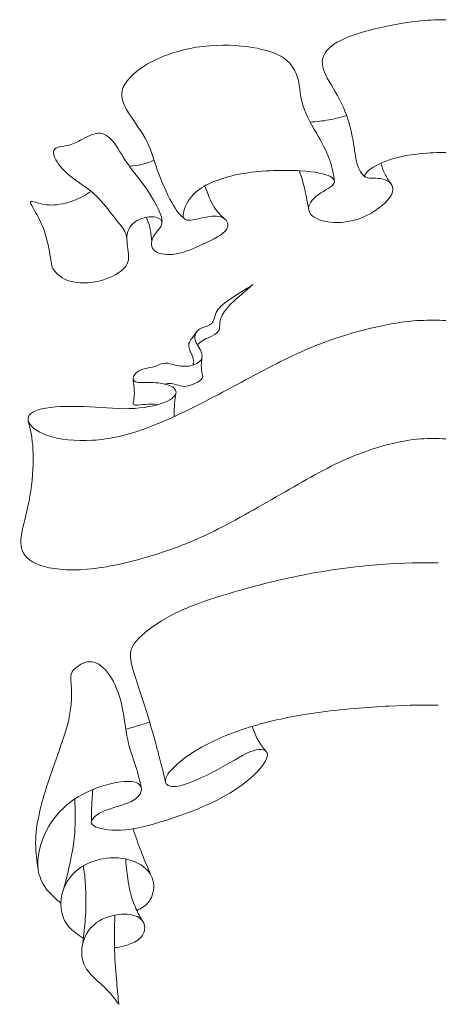
# Model space of a CAD drawing. Units: millimetres. Extents: x -89 to 81, y -72 to 70.
# Drawn here: x -88 to -57, y -2 to 70 of the extents above; entities that cross this region are included whole.
import ezdxf

# ---------------------------------------------------------------- set-up
doc = ezdxf.new("R2010")
doc.units = ezdxf.units.MM
doc.header["$MEASUREMENT"] = 0
doc.layers.add('Layer 1', color=7, linetype='Continuous')

msp = doc.modelspace()

# ---------------------------------------------------------------- linework, layer by layer
at = {"layer": 'Layer 1', "color": 5, "lineweight": 20}
for points, knots in [([(-56.525, 70.099), (-57.05, 70.099), (-57.575, 70.099), (-58.308, 70.036), (-59.041, 69.974), (-59.983, 69.848), (-61.05, 69.625), (-62.117, 69.402), (-63.31, 69.082), (-64.144, 68.718), (-64.979, 68.354), (-65.457, 67.946), (-65.667, 67.51), (-65.877, 67.073), (-65.82, 66.609), (-65.541, 66.028), (-65.262, 65.448), (-64.76, 64.751), (-64.38, 63.954), (-64, 63.156), (-63.743, 62.259), (-63.589, 61.509), (-63.435, 60.759), (-63.385, 60.156), (-63.285, 59.717), (-63.186, 59.279), (-63.036, 59.004), (-62.917, 58.835), (-62.798, 58.666), (-62.709, 58.602), (-62.62, 58.539)], [0, 0, 0, 0, 0.090909, 0.090909, 0.090909, 0.181818, 0.181818, 0.181818, 0.272727, 0.272727, 0.272727, 0.363636, 0.363636, 0.363636, 0.454545, 0.454545, 0.454545, 0.545455, 0.545455, 0.545455, 0.636364, 0.636364, 0.636364, 0.727273, 0.727273, 0.727273, 0.818182, 0.818182, 0.818182, 1, 1, 1, 1]), ([(-75.964, 55.527), (-76.179, 55.71), (-76.394, 55.893), (-76.722, 56.447), (-77.051, 57.001), (-77.494, 57.927), (-77.803, 58.77), (-78.112, 59.613), (-78.288, 60.372), (-78.663, 61.122), (-79.038, 61.872), (-79.612, 62.613), (-80.025, 63.269), (-80.438, 63.925), (-80.689, 64.496), (-80.407, 65.143), (-80.124, 65.789), (-79.308, 66.511), (-78.235, 67.06), (-77.161, 67.61), (-75.83, 67.986), (-74.534, 68.14), (-73.238, 68.294), (-71.976, 68.225), (-70.95, 68.062), (-69.923, 67.898), (-69.132, 67.641), (-68.58, 67.242), (-68.028, 66.844), (-67.714, 66.304), (-67.566, 65.711), (-67.419, 65.118), (-67.438, 64.471), (-67.206, 63.749), (-66.973, 63.027), (-66.49, 62.23), (-66.101, 61.543), (-65.711, 60.855), (-65.416, 60.278), (-65.232, 59.747), (-65.048, 59.217), (-64.975, 58.734), (-64.902, 58.25)], [0, 0, 0, 0, 0.066667, 0.066667, 0.066667, 0.133333, 0.133333, 0.133333, 0.2, 0.2, 0.2, 0.266667, 0.266667, 0.266667, 0.333333, 0.333333, 0.333333, 0.4, 0.4, 0.4, 0.466667, 0.466667, 0.466667, 0.533333, 0.533333, 0.533333, 0.6, 0.6, 0.6, 0.666667, 0.666667, 0.666667, 0.733333, 0.733333, 0.733333, 0.8, 0.8, 0.8, 0.866667, 0.866667, 0.866667, 1, 1, 1, 1]), ([(-66.679, 62.571), (-66.219, 62.613), (-65.758, 62.655), (-65.314, 62.736), (-64.87, 62.817), (-64.441, 62.936), (-64.013, 63.056)], [0, 0, 0, 0, 0.333333, 0.333333, 0.333333, 1, 1, 1, 1]), ([(-77.566, 55.2), (-77.551, 55.338), (-77.537, 55.477), (-77.697, 55.871), (-77.858, 56.265), (-78.194, 56.915), (-78.641, 57.569), (-79.088, 58.223), (-79.647, 58.883), (-80.079, 59.509), (-80.51, 60.135), (-80.815, 60.728), (-81.152, 61.141), (-81.489, 61.553), (-81.86, 61.786), (-82.277, 61.762), (-82.695, 61.739), (-83.159, 61.459), (-83.541, 61.254), (-83.922, 61.048), (-84.22, 60.916), (-84.531, 60.851), (-84.842, 60.785), (-85.165, 60.785), (-85.353, 60.666), (-85.542, 60.546), (-85.595, 60.307), (-85.433, 59.947), (-85.272, 59.586), (-84.895, 59.102), (-84.368, 58.664), (-83.841, 58.227), (-83.162, 57.834), (-82.609, 57.351), (-82.055, 56.868), (-81.624, 56.293), (-81.278, 55.851), (-80.931, 55.408), (-80.667, 55.097), (-80.501, 54.871), (-80.334, 54.645), (-80.265, 54.504), (-80.222, 54.372), (-80.179, 54.24), (-80.161, 54.117), (-80.143, 53.995)], [0, 0, 0, 0, 0.0625, 0.0625, 0.0625, 0.125, 0.125, 0.125, 0.1875, 0.1875, 0.1875, 0.25, 0.25, 0.25, 0.3125, 0.3125, 0.3125, 0.375, 0.375, 0.375, 0.4375, 0.4375, 0.4375, 0.5, 0.5, 0.5, 0.5625, 0.5625, 0.5625, 0.625, 0.625, 0.625, 0.6875, 0.6875, 0.6875, 0.75, 0.75, 0.75, 0.8125, 0.8125, 0.8125, 0.875, 0.875, 0.875, 1, 1, 1, 1]), ([(-56.525, 60.342), (-57.083, 60.342), (-57.642, 60.342), (-58.392, 60.273), (-59.142, 60.204), (-60.084, 60.066), (-60.849, 59.815), (-61.615, 59.564), (-62.205, 59.2), (-62.485, 58.939), (-62.764, 58.679), (-62.733, 58.522), (-62.441, 58.478), (-62.149, 58.434), (-61.596, 58.503), (-61.173, 58.343), (-60.749, 58.183), (-60.454, 57.794), (-60.699, 57.276), (-60.943, 56.758), (-61.728, 56.111), (-62.541, 55.713), (-63.354, 55.314), (-64.195, 55.163), (-64.955, 55.204), (-65.714, 55.245), (-66.392, 55.477), (-66.659, 55.823), (-66.926, 56.168), (-66.781, 56.626), (-66.399, 56.993), (-66.016, 57.36), (-65.394, 57.637), (-65.099, 57.891), (-64.804, 58.145), (-64.836, 58.378), (-65.203, 58.575), (-65.57, 58.773), (-66.273, 58.936), (-67.415, 59.002), (-68.558, 59.068), (-70.14, 59.036), (-71.514, 58.814), (-72.889, 58.591), (-74.057, 58.177), (-74.797, 57.649), (-75.538, 57.122), (-75.852, 56.482), (-75.965, 56.046), (-76.078, 55.609), (-75.99, 55.377), (-75.623, 55.364), (-75.256, 55.352), (-74.609, 55.559), (-74.091, 55.634), (-73.573, 55.71), (-73.184, 55.653), (-72.943, 55.452), (-72.701, 55.251), (-72.607, 54.906), (-72.949, 54.548), (-73.291, 54.191), (-74.069, 53.82), (-74.782, 53.503), (-75.494, 53.186), (-76.141, 52.923), (-76.753, 52.86), (-77.365, 52.797), (-77.942, 52.935), (-78.187, 53.208), (-78.432, 53.481), (-78.344, 53.889), (-78.178, 54.194), (-78.012, 54.498), (-77.767, 54.699), (-77.644, 54.919), (-77.522, 55.138), (-77.522, 55.377), (-77.786, 55.509), (-78.049, 55.641), (-78.576, 55.666), (-79.047, 55.503), (-79.518, 55.34), (-79.932, 54.988), (-80.077, 54.536), (-80.221, 54.084), (-80.095, 53.531), (-80.039, 53.073), (-79.983, 52.615), (-79.995, 52.251), (-80.303, 51.893), (-80.61, 51.535), (-81.213, 51.184), (-81.925, 50.974), (-82.638, 50.763), (-83.46, 50.694), (-84.1, 50.835), (-84.741, 50.977), (-85.199, 51.328), (-85.434, 51.617), (-85.67, 51.906), (-85.683, 52.132), (-85.761, 52.643), (-85.84, 53.154), (-85.984, 53.952), (-86.229, 54.636), (-86.474, 55.32), (-86.819, 55.891), (-87.013, 56.23), (-87.208, 56.569), (-87.252, 56.676), (-87.221, 56.723), (-87.189, 56.77), (-87.083, 56.758), (-86.835, 56.685), (-86.587, 56.613), (-86.198, 56.481), (-85.689, 56.484), (-85.181, 56.488), (-84.553, 56.626), (-84.046, 56.815), (-83.54, 57.004), (-83.154, 57.245), (-82.768, 57.485)], [0, 0, 0, 0, 0.02381, 0.02381, 0.02381, 0.047619, 0.047619, 0.047619, 0.071429, 0.071429, 0.071429, 0.095238, 0.095238, 0.095238, 0.119048, 0.119048, 0.119048, 0.142857, 0.142857, 0.142857, 0.166667, 0.166667, 0.166667, 0.190476, 0.190476, 0.190476, 0.214286, 0.214286, 0.214286, 0.238095, 0.238095, 0.238095, 0.261905, 0.261905, 0.261905, 0.285714, 0.285714, 0.285714, 0.309524, 0.309524, 0.309524, 0.333333, 0.333333, 0.333333, 0.357143, 0.357143, 0.357143, 0.380952, 0.380952, 0.380952, 0.404762, 0.404762, 0.404762, 0.428571, 0.428571, 0.428571, 0.452381, 0.452381, 0.452381, 0.47619, 0.47619, 0.47619, 0.5, 0.5, 0.5, 0.52381, 0.52381, 0.52381, 0.547619, 0.547619, 0.547619, 0.571429, 0.571429, 0.571429, 0.595238, 0.595238, 0.595238, 0.619048, 0.619048, 0.619048, 0.642857, 0.642857, 0.642857, 0.666667, 0.666667, 0.666667, 0.690476, 0.690476, 0.690476, 0.714286, 0.714286, 0.714286, 0.738095, 0.738095, 0.738095, 0.761905, 0.761905, 0.761905, 0.785714, 0.785714, 0.785714, 0.809524, 0.809524, 0.809524, 0.833333, 0.833333, 0.833333, 0.857143, 0.857143, 0.857143, 0.880952, 0.880952, 0.880952, 0.904762, 0.904762, 0.904762, 0.928571, 0.928571, 0.928571, 0.952381, 0.952381, 0.952381, 1, 1, 1, 1]), ([(-79.958, 59.337), (-79.658, 59.365), (-79.359, 59.393), (-79.056, 59.466), (-78.753, 59.539), (-78.446, 59.655), (-78.14, 59.772)], [0, 0, 0, 0, 0.333333, 0.333333, 0.333333, 1, 1, 1, 1]), ([(-61.497, 59.56), (-61.413, 59.294), (-61.329, 59.028), (-61.208, 58.78), (-61.087, 58.532), (-60.928, 58.301), (-60.77, 58.07)], [0, 0, 0, 0, 0.333333, 0.333333, 0.333333, 1, 1, 1, 1]), ([(-67.486, 59.006), (-67.364, 58.652), (-67.242, 58.297), (-67.127, 57.826), (-67.012, 57.354), (-66.903, 56.764), (-66.794, 56.175)], [0, 0, 0, 0, 0.333333, 0.333333, 0.333333, 1, 1, 1, 1]), ([(-74.424, 57.885), (-74.205, 57.31), (-73.985, 56.736), (-73.738, 56.33), (-73.491, 55.925), (-73.217, 55.688), (-72.943, 55.452)], [0, 0, 0, 0, 0.333333, 0.333333, 0.333333, 1, 1, 1, 1]), ([(-78.733, 55.584), (-78.631, 55.359), (-78.529, 55.133), (-78.46, 54.838), (-78.391, 54.542), (-78.356, 54.175), (-78.321, 53.808)], [0, 0, 0, 0, 0.333333, 0.333333, 0.333333, 1, 1, 1, 1]), ([(-57.644, 48.023), (-58.245, 48.023), (-58.847, 48.023), (-59.78, 47.902), (-60.713, 47.78), (-61.977, 47.537), (-63.374, 47.141), (-64.77, 46.745), (-66.298, 46.198), (-67.927, 45.437), (-69.557, 44.676), (-71.288, 43.703), (-73.11, 42.736), (-74.932, 41.769), (-76.846, 40.809), (-78.465, 40.187), (-80.084, 39.565), (-81.41, 39.281), (-82.671, 39.206), (-83.932, 39.132), (-85.128, 39.267), (-85.974, 39.558), (-86.819, 39.849), (-87.312, 40.295), (-87.393, 40.667), (-87.475, 41.039), (-87.143, 41.336), (-86.393, 41.509), (-85.642, 41.681), (-84.473, 41.729), (-83.32, 41.685), (-82.167, 41.641), (-81.031, 41.505), (-79.983, 41.532), (-78.935, 41.559), (-77.975, 41.749), (-77.376, 41.985), (-76.778, 42.222), (-76.541, 42.506), (-76.531, 42.736), (-76.521, 42.966), (-76.738, 43.142), (-77.086, 43.26), (-77.434, 43.378), (-77.914, 43.439), (-78.381, 43.446), (-78.847, 43.453), (-79.3, 43.405), (-79.516, 43.503), (-79.733, 43.601), (-79.713, 43.845), (-79.567, 44.041), (-79.422, 44.237), (-79.151, 44.386), (-78.874, 44.463), (-78.597, 44.541), (-78.313, 44.548), (-78.066, 44.632), (-77.819, 44.717), (-77.61, 44.879), (-77.329, 44.883), (-77.049, 44.886), (-76.697, 44.731), (-76.318, 44.67), (-75.94, 44.609), (-75.534, 44.643), (-75.226, 44.751), (-74.919, 44.859), (-74.709, 45.042), (-74.641, 45.244), (-74.574, 45.447), (-74.648, 45.67), (-74.756, 45.866), (-74.865, 46.062), (-75.007, 46.232), (-75.084, 46.421), (-75.162, 46.61), (-75.176, 46.82), (-75.115, 47.002), (-75.054, 47.185), (-74.919, 47.34), (-74.672, 47.449), (-74.425, 47.557), (-74.067, 47.618), (-73.888, 47.827), (-73.708, 48.037), (-73.708, 48.395), (-73.512, 48.72), (-73.316, 49.044), (-72.924, 49.335), (-72.454, 49.649), (-71.984, 49.964), (-71.437, 50.302), (-70.889, 50.64)], [0, 0, 0, 0, 0.03125, 0.03125, 0.03125, 0.0625, 0.0625, 0.0625, 0.09375, 0.09375, 0.09375, 0.125, 0.125, 0.125, 0.15625, 0.15625, 0.15625, 0.1875, 0.1875, 0.1875, 0.21875, 0.21875, 0.21875, 0.25, 0.25, 0.25, 0.28125, 0.28125, 0.28125, 0.3125, 0.3125, 0.3125, 0.34375, 0.34375, 0.34375, 0.375, 0.375, 0.375, 0.40625, 0.40625, 0.40625, 0.4375, 0.4375, 0.4375, 0.46875, 0.46875, 0.46875, 0.5, 0.5, 0.5, 0.53125, 0.53125, 0.53125, 0.5625, 0.5625, 0.5625, 0.59375, 0.59375, 0.59375, 0.625, 0.625, 0.625, 0.65625, 0.65625, 0.65625, 0.6875, 0.6875, 0.6875, 0.71875, 0.71875, 0.71875, 0.75, 0.75, 0.75, 0.78125, 0.78125, 0.78125, 0.8125, 0.8125, 0.8125, 0.84375, 0.84375, 0.84375, 0.875, 0.875, 0.875, 0.90625, 0.90625, 0.90625, 0.9375, 0.9375, 0.9375, 1, 1, 1, 1]), ([(-70.889, 50.64), (-71.486, 50.141), (-72.084, 49.641), (-72.499, 49.217), (-72.915, 48.793), (-73.148, 48.445), (-73.249, 48.175), (-73.351, 47.904), (-73.32, 47.711), (-73.334, 47.534), (-73.347, 47.357), (-73.405, 47.194), (-73.56, 47.064), (-73.716, 46.934), (-73.969, 46.836), (-74.174, 46.741), (-74.378, 46.647), (-74.534, 46.555), (-74.659, 46.467), (-74.784, 46.38), (-74.878, 46.295), (-74.973, 46.211)], [0, 0, 0, 0, 0.125, 0.125, 0.125, 0.25, 0.25, 0.25, 0.375, 0.375, 0.375, 0.5, 0.5, 0.5, 0.625, 0.625, 0.625, 0.75, 0.75, 0.75, 1, 1, 1, 1]), ([(-57.644, 48.023), (-57.042, 48.023), (-56.44, 48.023), (-55.507, 47.902), (-54.574, 47.78), (-53.31, 47.537), (-51.914, 47.141), (-50.517, 46.745), (-48.989, 46.198), (-47.36, 45.437), (-45.73, 44.676), (-43.999, 43.703), (-42.177, 42.736), (-40.355, 41.769), (-38.441, 40.809), (-36.822, 40.187), (-35.203, 39.565), (-33.878, 39.281), (-32.617, 39.206), (-31.356, 39.132), (-30.159, 39.267), (-29.314, 39.558), (-28.468, 39.849), (-27.975, 40.295), (-27.894, 40.667), (-27.813, 41.039), (-28.144, 41.336), (-28.894, 41.509), (-29.645, 41.681), (-30.815, 41.729), (-31.967, 41.685), (-33.12, 41.641), (-34.256, 41.505), (-35.304, 41.532), (-36.352, 41.559), (-37.312, 41.749), (-37.911, 41.985), (-38.509, 42.222), (-38.746, 42.506), (-38.756, 42.736), (-38.766, 42.966), (-38.55, 43.142), (-38.201, 43.26), (-37.853, 43.378), (-37.373, 43.439), (-36.907, 43.446), (-36.44, 43.453), (-35.987, 43.405), (-35.771, 43.503), (-35.554, 43.601), (-35.575, 43.845), (-35.72, 44.041), (-35.865, 44.237), (-36.136, 44.386), (-36.413, 44.463), (-36.69, 44.541), (-36.974, 44.548), (-37.221, 44.632), (-37.468, 44.717), (-37.677, 44.879), (-37.958, 44.883), (-38.239, 44.886), (-38.59, 44.731), (-38.969, 44.67), (-39.347, 44.609), (-39.753, 44.643), (-40.061, 44.751), (-40.368, 44.859), (-40.578, 45.042), (-40.646, 45.244), (-40.713, 45.447), (-40.639, 45.67), (-40.531, 45.866), (-40.423, 46.062), (-40.281, 46.232), (-40.203, 46.421), (-40.125, 46.61), (-40.112, 46.82), (-40.172, 47.002), (-40.233, 47.185), (-40.369, 47.34), (-40.615, 47.449), (-40.862, 47.557), (-41.22, 47.618), (-41.4, 47.827), (-41.579, 48.037), (-41.579, 48.395), (-41.775, 48.72), (-41.971, 49.044), (-42.363, 49.335), (-42.833, 49.649), (-43.303, 49.964), (-43.851, 50.302), (-44.398, 50.64)], [0, 0, 0, 0, 0.03125, 0.03125, 0.03125, 0.0625, 0.0625, 0.0625, 0.09375, 0.09375, 0.09375, 0.125, 0.125, 0.125, 0.15625, 0.15625, 0.15625, 0.1875, 0.1875, 0.1875, 0.21875, 0.21875, 0.21875, 0.25, 0.25, 0.25, 0.28125, 0.28125, 0.28125, 0.3125, 0.3125, 0.3125, 0.34375, 0.34375, 0.34375, 0.375, 0.375, 0.375, 0.40625, 0.40625, 0.40625, 0.4375, 0.4375, 0.4375, 0.46875, 0.46875, 0.46875, 0.5, 0.5, 0.5, 0.53125, 0.53125, 0.53125, 0.5625, 0.5625, 0.5625, 0.59375, 0.59375, 0.59375, 0.625, 0.625, 0.625, 0.65625, 0.65625, 0.65625, 0.6875, 0.6875, 0.6875, 0.71875, 0.71875, 0.71875, 0.75, 0.75, 0.75, 0.78125, 0.78125, 0.78125, 0.8125, 0.8125, 0.8125, 0.84375, 0.84375, 0.84375, 0.875, 0.875, 0.875, 0.90625, 0.90625, 0.90625, 0.9375, 0.9375, 0.9375, 1, 1, 1, 1]), ([(-75.29, 44.73), (-75.257, 44.823), (-75.224, 44.916), (-75.244, 45.06), (-75.264, 45.205), (-75.337, 45.401), (-75.401, 45.548), (-75.465, 45.695), (-75.521, 45.793), (-75.557, 45.91), (-75.594, 46.026), (-75.611, 46.161), (-75.598, 46.268), (-75.585, 46.374), (-75.543, 46.452), (-75.444, 46.598), (-75.345, 46.743), (-75.188, 46.956), (-75.032, 47.169)], [0, 0, 0, 0, 0.142857, 0.142857, 0.142857, 0.285714, 0.285714, 0.285714, 0.428571, 0.428571, 0.428571, 0.571429, 0.571429, 0.571429, 0.714286, 0.714286, 0.714286, 1, 1, 1, 1]), ([(-74.632, 45.277), (-74.656, 45.105), (-74.68, 44.933), (-74.677, 44.715), (-74.674, 44.497), (-74.644, 44.233), (-74.613, 44.07), (-74.583, 43.907), (-74.553, 43.844), (-74.604, 43.759), (-74.656, 43.675), (-74.789, 43.568), (-74.964, 43.473), (-75.139, 43.377), (-75.355, 43.293), (-75.537, 43.236), (-75.719, 43.18), (-75.866, 43.151), (-76.054, 43.176), (-76.241, 43.202), (-76.469, 43.281), (-76.65, 43.327), (-76.831, 43.372), (-76.965, 43.384), (-77.072, 43.38), (-77.18, 43.375), (-77.262, 43.353), (-77.344, 43.332)], [0, 0, 0, 0, 0.1, 0.1, 0.1, 0.2, 0.2, 0.2, 0.3, 0.3, 0.3, 0.4, 0.4, 0.4, 0.5, 0.5, 0.5, 0.6, 0.6, 0.6, 0.7, 0.7, 0.7, 0.8, 0.8, 0.8, 1, 1, 1, 1]), ([(-79.671, 43.683), (-79.64, 43.386), (-79.609, 43.089), (-79.599, 42.848), (-79.59, 42.607), (-79.602, 42.421), (-79.624, 42.269), (-79.647, 42.116), (-79.681, 41.998), (-79.679, 41.92), (-79.676, 41.841), (-79.637, 41.802), (-79.566, 41.789), (-79.495, 41.775), (-79.392, 41.787), (-79.177, 41.809), (-78.963, 41.831), (-78.636, 41.863), (-78.405, 41.866), (-78.173, 41.869), (-78.037, 41.842), (-77.9, 41.816)], [0, 0, 0, 0, 0.125, 0.125, 0.125, 0.25, 0.25, 0.25, 0.375, 0.375, 0.375, 0.5, 0.5, 0.5, 0.625, 0.625, 0.625, 0.75, 0.75, 0.75, 1, 1, 1, 1]), ([(-76.661, 40.956), (-76.663, 41.301), (-76.665, 41.646), (-76.646, 41.928), (-76.627, 42.21), (-76.586, 42.428), (-76.546, 42.647)], [0, 0, 0, 0, 0.333333, 0.333333, 0.333333, 1, 1, 1, 1]), ([(-57.644, 39.332), (-58.225, 39.332), (-58.806, 39.332), (-59.8, 39.149), (-60.794, 38.966), (-62.2, 38.601), (-63.701, 37.966), (-65.202, 37.33), (-66.798, 36.424), (-68.522, 35.43), (-70.246, 34.436), (-72.099, 33.354), (-73.745, 32.54), (-75.392, 31.725), (-76.832, 31.177), (-78.384, 30.711), (-79.935, 30.244), (-81.599, 29.859), (-83.049, 29.734), (-84.499, 29.609), (-85.737, 29.744), (-86.548, 30.038), (-87.359, 30.332), (-87.745, 30.785), (-87.88, 31.279), (-88.015, 31.772), (-87.9, 32.306), (-87.714, 33.074), (-87.529, 33.841), (-87.272, 34.842), (-87.14, 35.89), (-87.008, 36.938), (-87.001, 38.033), (-87.062, 38.83), (-87.124, 39.627), (-87.253, 40.125), (-87.382, 40.623)], [0, 0, 0, 0, 0.076923, 0.076923, 0.076923, 0.153846, 0.153846, 0.153846, 0.230769, 0.230769, 0.230769, 0.307692, 0.307692, 0.307692, 0.384615, 0.384615, 0.384615, 0.461538, 0.461538, 0.461538, 0.538462, 0.538462, 0.538462, 0.615385, 0.615385, 0.615385, 0.692308, 0.692308, 0.692308, 0.769231, 0.769231, 0.769231, 0.846154, 0.846154, 0.846154, 1, 1, 1, 1]), ([(-57.644, 39.332), (-57.062, 39.332), (-56.481, 39.332), (-55.487, 39.149), (-54.493, 38.966), (-53.087, 38.601), (-51.586, 37.966), (-50.085, 37.33), (-48.489, 36.424), (-46.765, 35.43), (-45.041, 34.436), (-43.188, 33.354), (-41.542, 32.54), (-39.895, 31.725), (-38.455, 31.177), (-36.903, 30.711), (-35.352, 30.244), (-33.688, 29.859), (-32.238, 29.734), (-30.788, 29.609), (-29.55, 29.744), (-28.739, 30.038), (-27.928, 30.332), (-27.542, 30.785), (-27.407, 31.279), (-27.272, 31.772), (-27.387, 32.306), (-27.573, 33.074), (-27.759, 33.841), (-28.016, 34.842), (-28.147, 35.89), (-28.279, 36.938), (-28.286, 38.033), (-28.225, 38.83), (-28.164, 39.627), (-28.034, 40.125), (-27.905, 40.623)], [0, 0, 0, 0, 0.076923, 0.076923, 0.076923, 0.153846, 0.153846, 0.153846, 0.230769, 0.230769, 0.230769, 0.307692, 0.307692, 0.307692, 0.384615, 0.384615, 0.384615, 0.461538, 0.461538, 0.461538, 0.538462, 0.538462, 0.538462, 0.615385, 0.615385, 0.615385, 0.692308, 0.692308, 0.692308, 0.769231, 0.769231, 0.769231, 0.846154, 0.846154, 0.846154, 1, 1, 1, 1]), ([(-57.275, 30.217), (-58.522, 30.217), (-59.769, 30.217), (-61.463, 30.088), (-63.156, 29.959), (-65.297, 29.702), (-67.52, 29.252), (-69.743, 28.801), (-72.047, 28.158), (-73.697, 27.625), (-75.346, 27.093), (-76.341, 26.672), (-77.253, 26.146), (-78.165, 25.619), (-78.996, 24.988), (-79.446, 24.467), (-79.897, 23.946), (-79.967, 23.537), (-79.797, 22.777), (-79.628, 22.016), (-79.218, 20.905), (-78.826, 19.671), (-78.434, 18.437), (-78.06, 17.079), (-77.81, 16.133), (-77.56, 15.186), (-77.435, 14.65), (-77.31, 14.113)], [0, 0, 0, 0, 0.1, 0.1, 0.1, 0.2, 0.2, 0.2, 0.3, 0.3, 0.3, 0.4, 0.4, 0.4, 0.5, 0.5, 0.5, 0.6, 0.6, 0.6, 0.7, 0.7, 0.7, 0.8, 0.8, 0.8, 1, 1, 1, 1]), ([(-79.087, 13.701), (-79.193, 14.187), (-79.299, 14.675), (-79.481, 15.234), (-79.662, 15.793), (-79.92, 16.425), (-80.086, 17.203), (-80.253, 17.98), (-80.329, 18.905), (-80.522, 19.756), (-80.715, 20.607), (-81.025, 21.385), (-81.414, 21.955), (-81.803, 22.525), (-82.271, 22.888), (-82.724, 22.938), (-83.178, 22.988), (-83.616, 22.724), (-83.885, 22.505), (-84.154, 22.286), (-84.254, 22.11), (-84.269, 21.835), (-84.283, 21.56), (-84.213, 21.186), (-84.21, 20.61), (-84.207, 20.034), (-84.271, 19.256), (-84.488, 18.384), (-84.704, 17.513), (-85.073, 16.548), (-85.462, 15.448), (-85.851, 14.348), (-86.26, 13.114), (-86.509, 12.102), (-86.757, 11.09), (-86.845, 10.301), (-86.844, 9.605), (-86.843, 8.91), (-86.753, 8.308), (-86.663, 7.707)], [0, 0, 0, 0, 0.071429, 0.071429, 0.071429, 0.142857, 0.142857, 0.142857, 0.214286, 0.214286, 0.214286, 0.285714, 0.285714, 0.285714, 0.357143, 0.357143, 0.357143, 0.428571, 0.428571, 0.428571, 0.5, 0.5, 0.5, 0.571429, 0.571429, 0.571429, 0.642857, 0.642857, 0.642857, 0.714286, 0.714286, 0.714286, 0.785714, 0.785714, 0.785714, 0.857143, 0.857143, 0.857143, 1, 1, 1, 1]), ([(-57.275, 19.759), (-58.316, 19.759), (-59.357, 19.759), (-60.884, 19.683), (-62.41, 19.607), (-64.422, 19.455), (-66.247, 19.198), (-68.072, 18.941), (-69.71, 18.578), (-71.155, 18.128), (-72.6, 17.677), (-73.851, 17.139), (-74.857, 16.548), (-75.863, 15.958), (-76.624, 15.314), (-77.004, 14.846), (-77.384, 14.378), (-77.384, 14.086), (-77.191, 13.916), (-76.998, 13.747), (-76.612, 13.7), (-75.904, 13.922), (-75.197, 14.144), (-74.167, 14.636), (-73.243, 15.15), (-72.319, 15.665), (-71.5, 16.203), (-70.88, 16.408), (-70.26, 16.613), (-69.839, 16.484), (-69.821, 16.133), (-69.804, 15.782), (-70.19, 15.209), (-70.815, 14.618), (-71.441, 14.027), (-72.307, 13.419), (-73.331, 12.881), (-74.354, 12.343), (-75.536, 11.875), (-76.752, 11.465), (-77.969, 11.056), (-79.221, 10.705), (-80.227, 10.6), (-81.233, 10.494), (-81.993, 10.635), (-82.391, 10.798), (-82.789, 10.962), (-82.824, 11.149), (-82.672, 11.372), (-82.52, 11.594), (-82.18, 11.851), (-81.59, 12.068), (-80.999, 12.284), (-80.157, 12.46), (-79.648, 12.77), (-79.139, 13.08), (-78.963, 13.524), (-79.133, 13.811), (-79.303, 14.097), (-79.817, 14.226), (-80.619, 14.121), (-81.42, 14.016), (-82.508, 13.676), (-83.403, 13.197), (-84.298, 12.717), (-85, 12.097), (-85.514, 11.401), (-86.029, 10.705), (-86.357, 9.933), (-86.532, 9.254), (-86.708, 8.576), (-86.731, 7.991), (-86.626, 7.482), (-86.521, 6.973), (-86.287, 6.54), (-85.992, 6.174), (-85.698, 5.808), (-85.343, 5.509), (-84.989, 5.209)], [0, 0, 0, 0, 0.037037, 0.037037, 0.037037, 0.074074, 0.074074, 0.074074, 0.111111, 0.111111, 0.111111, 0.148148, 0.148148, 0.148148, 0.185185, 0.185185, 0.185185, 0.222222, 0.222222, 0.222222, 0.259259, 0.259259, 0.259259, 0.296296, 0.296296, 0.296296, 0.333333, 0.333333, 0.333333, 0.37037, 0.37037, 0.37037, 0.407407, 0.407407, 0.407407, 0.444444, 0.444444, 0.444444, 0.481481, 0.481481, 0.481481, 0.518519, 0.518519, 0.518519, 0.555556, 0.555556, 0.555556, 0.592593, 0.592593, 0.592593, 0.62963, 0.62963, 0.62963, 0.666667, 0.666667, 0.666667, 0.703704, 0.703704, 0.703704, 0.740741, 0.740741, 0.740741, 0.777778, 0.777778, 0.777778, 0.814815, 0.814815, 0.814815, 0.851852, 0.851852, 0.851852, 0.888889, 0.888889, 0.888889, 0.925926, 0.925926, 0.925926, 1, 1, 1, 1]), ([(-80.226, 17.994), (-79.985, 18.053), (-79.743, 18.112), (-79.452, 18.199), (-79.159, 18.286), (-78.817, 18.401), (-78.474, 18.517)], [0, 0, 0, 0, 0.333333, 0.333333, 0.333333, 1, 1, 1, 1]), ([(-70.936, 18.195), (-70.816, 17.856), (-70.696, 17.518), (-70.533, 17.219), (-70.37, 16.92), (-70.164, 16.66), (-69.959, 16.4)], [0, 0, 0, 0, 0.333333, 0.333333, 0.333333, 1, 1, 1, 1]), ([(-82.65, 13.551), (-82.684, 13.053), (-82.719, 12.554), (-82.737, 12.158), (-82.754, 11.762), (-82.754, 11.468), (-82.754, 11.174)], [0, 0, 0, 0, 0.333333, 0.333333, 0.333333, 1, 1, 1, 1]), ([(-83.977, 12.853), (-83.942, 12.025), (-83.906, 11.197), (-83.976, 10.339), (-84.046, 9.481), (-84.222, 8.591), (-84.372, 7.915), (-84.522, 7.238), (-84.647, 6.773), (-84.771, 6.308)], [0, 0, 0, 0, 0.25, 0.25, 0.25, 0.5, 0.5, 0.5, 1, 1, 1, 1]), ([(-79.693, 10.674), (-79.518, 10.157), (-79.343, 9.64), (-79.127, 9.077), (-78.912, 8.513), (-78.655, 7.902), (-78.398, 7.292)], [0, 0, 0, 0, 0.333333, 0.333333, 0.333333, 1, 1, 1, 1]), ([(-79.421, 4.681), (-79.091, 4.84), (-78.761, 4.999), (-78.515, 5.342), (-78.268, 5.684), (-78.104, 6.211), (-78.186, 6.711), (-78.268, 7.211), (-78.595, 7.685), (-79.107, 8.015), (-79.619, 8.346), (-80.315, 8.533), (-81.064, 8.536), (-81.812, 8.539), (-82.614, 8.357), (-83.254, 8.007), (-83.895, 7.656), (-84.374, 7.135), (-84.658, 6.565), (-84.942, 5.994), (-85.029, 5.374), (-84.974, 4.839), (-84.918, 4.304), (-84.719, 3.853), (-84.424, 3.502), (-84.128, 3.15), (-83.736, 2.896), (-83.344, 2.642)], [0, 0, 0, 0, 0.1, 0.1, 0.1, 0.2, 0.2, 0.2, 0.3, 0.3, 0.3, 0.4, 0.4, 0.4, 0.5, 0.5, 0.5, 0.6, 0.6, 0.6, 0.7, 0.7, 0.7, 0.8, 0.8, 0.8, 1, 1, 1, 1]), ([(-80.249, 8.457), (-80.228, 8.299), (-80.207, 8.141), (-80.162, 7.74), (-80.116, 7.34), (-80.046, 6.696), (-79.929, 6.155), (-79.812, 5.614), (-79.648, 5.175), (-79.486, 4.819), (-79.324, 4.462), (-79.164, 4.188), (-79.003, 3.913)], [0, 0, 0, 0, 0.2, 0.2, 0.2, 0.4, 0.4, 0.4, 0.6, 0.6, 0.6, 1, 1, 1, 1]), ([(-83.361, 7.946), (-83.32, 7.789), (-83.28, 7.631), (-83.239, 7.24), (-83.199, 6.848), (-83.158, 6.223), (-83.149, 5.623), (-83.14, 5.024), (-83.163, 4.45), (-83.214, 3.858), (-83.264, 3.266), (-83.341, 2.655), (-83.418, 2.044)], [0, 0, 0, 0, 0.2, 0.2, 0.2, 0.4, 0.4, 0.4, 0.6, 0.6, 0.6, 1, 1, 1, 1]), ([(-80.739, -2.22), (-81.037, -1.817), (-81.336, -1.413), (-81.771, -0.995), (-82.207, -0.577), (-82.78, -0.144), (-83.108, 0.365), (-83.435, 0.874), (-83.517, 1.459), (-83.418, 2.044), (-83.319, 2.629), (-83.038, 3.214), (-82.558, 3.629), (-82.079, 4.044), (-81.4, 4.29), (-80.78, 4.369), (-80.16, 4.448), (-79.598, 4.36), (-79.259, 4.147), (-78.92, 3.933), (-78.803, 3.594), (-78.838, 3.287), (-78.873, 2.98), (-79.06, 2.705), (-79.347, 2.497), (-79.633, 2.29), (-80.02, 2.149), (-80.32, 2.069), (-80.621, 1.988), (-80.836, 1.967), (-81.051, 1.947)], [0, 0, 0, 0, 0.090909, 0.090909, 0.090909, 0.181818, 0.181818, 0.181818, 0.272727, 0.272727, 0.272727, 0.363636, 0.363636, 0.363636, 0.454545, 0.454545, 0.454545, 0.545455, 0.545455, 0.545455, 0.636364, 0.636364, 0.636364, 0.727273, 0.727273, 0.727273, 0.818182, 0.818182, 0.818182, 1, 1, 1, 1]), ([(-81.034, 4.328), (-81.053, 3.455), (-81.071, 2.583), (-81.046, 1.734), (-81.02, 0.886), (-80.95, 0.061), (-80.891, -0.594), (-80.833, -1.249), (-80.786, -1.735), (-80.739, -2.22)], [0, 0, 0, 0, 0.25, 0.25, 0.25, 0.5, 0.5, 0.5, 1, 1, 1, 1])]:
    msp.add_open_spline(points, degree=3, knots=knots, dxfattribs=at)

doc.saveas('drawing.dxf')
